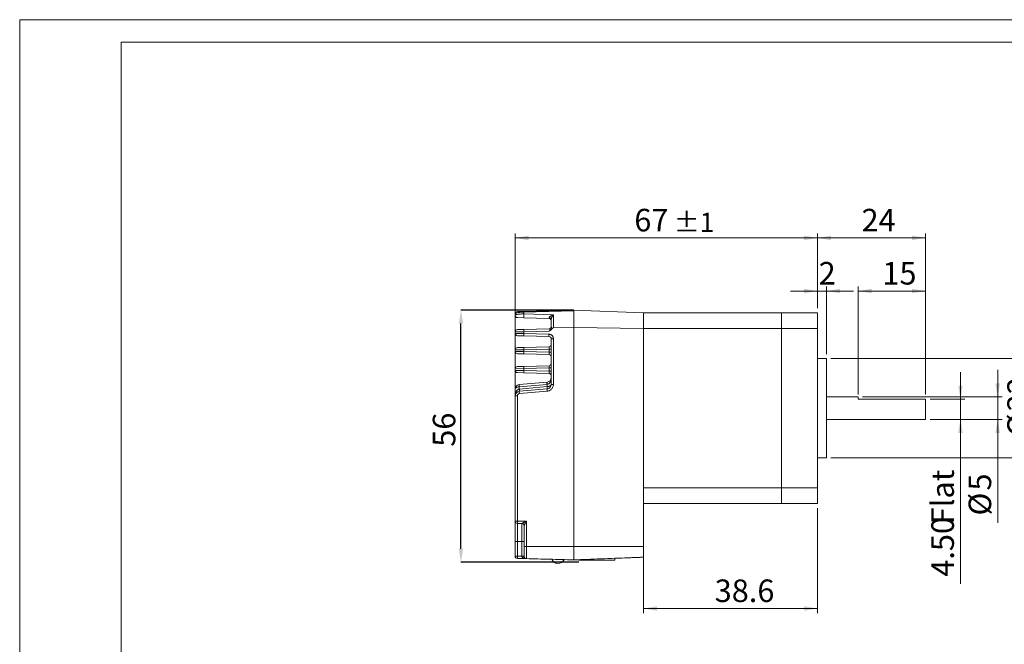
# Model space of a CAD drawing. Units: millimetres. Extents: x 11 to 405, y 1 to 278.
# Drawn here: x 11 to 230, y 140 to 278 of the extents above; entities that cross this region are included whole.
import ezdxf

# ---------------------------------------------------------------- set-up
doc = ezdxf.new("R2010")
doc.units = ezdxf.units.MM
doc.linetypes.add('EB_DASHDOTDOT', pattern=[45, 30, -3, 3, -3, 3, -3])
doc.layers.get('0').update_dxf_attribs({"lineweight": 0})
doc.layers.add('DIM', color=4, linetype='Continuous', lineweight=0)
doc.layers.add('SLD-0', color=178, linetype='Continuous', lineweight=15)
doc.styles.add('SLDTEXTSTYLE0', font='txt', dxfattribs={"width": 0.7})
doc.dimstyles.new('SLDDIMSTYLE0', dxfattribs={"dimtxt": 5, "dimasz": 3, "dimexe": 0, "dimexo": 0.0625, "dimgap": 1.25, "dimtad": 1, "dimrnd": 1e-09, "dimzin": 12, "dimdsep": 46, "dimtxsty": 'SLDTEXTSTYLE0', "dimcen": 0, "dimdle": 6, "dimadec": 0, "dimazin": 0, "dimtfac": 1, "dimtmove": 0, "dimatfit": 3, "dimfxl": 0, "dimtolj": 1, "dimarcsym": 0})
doc.dimstyles.new('SLDDIMSTYLE1', dxfattribs={"dimtxt": 5, "dimasz": 3, "dimexe": 0, "dimexo": 0.0625, "dimgap": 1.25, "dimtad": 1, "dimrnd": 1e-09, "dimzin": 12, "dimdsep": 46, "dimtxsty": 'SLDTEXTSTYLE0', "dimcen": 0, "dimdle": 6, "dimadec": 0, "dimazin": 0, "dimtfac": 1, "dimtmove": 0, "dimatfit": 3, "dimfxl": 0, "dimtolj": 1, "dimarcsym": 0})
doc.dimstyles.new('SLDDIMSTYLE2', dxfattribs={"dimtxt": 5, "dimasz": 3, "dimexe": 0, "dimexo": 0.0625, "dimgap": 1.25, "dimtad": 1, "dimrnd": 1e-09, "dimzin": 4, "dimdsep": 46, "dimtxsty": 'SLDTEXTSTYLE0', "dimcen": 0, "dimdle": 6, "dimadec": 0, "dimazin": 0, "dimtfac": 1, "dimtmove": 0, "dimatfit": 3, "dimfxl": 0, "dimtolj": 1, "dimtzin": 0, "dimarcsym": 0})
doc.dimstyles.new('SLDDIMSTYLE3', dxfattribs={"dimtxt": 5, "dimasz": 3, "dimexe": 0, "dimexo": 0.0625, "dimgap": 1.25, "dimtad": 1, "dimdec": 0, "dimrnd": 1e-09, "dimzin": 12, "dimdsep": 46, "dimtxsty": 'SLDTEXTSTYLE0', "dimcen": 0, "dimdle": 6, "dimadec": 0, "dimazin": 0, "dimtfac": 1, "dimtmove": 0, "dimatfit": 3, "dimfxl": 0, "dimtolj": 1, "dimarcsym": 0})
doc.dimstyles.new('SLDDIMSTYLE4', dxfattribs={"dimtxt": 5, "dimasz": 3, "dimexe": 0, "dimexo": 0.0625, "dimgap": 1.25, "dimtad": 1, "dimdec": 1, "dimrnd": 1e-09, "dimzin": 12, "dimdsep": 46, "dimtxsty": 'SLDTEXTSTYLE0', "dimcen": 0, "dimdle": 6, "dimadec": 0, "dimazin": 0, "dimtfac": 1, "dimtdec": 1, "dimtmove": 0, "dimatfit": 3, "dimfxl": 0, "dimtolj": 1, "dimarcsym": 0})
doc.dimstyles.new('SLDDIMSTYLE5', dxfattribs={"dimtxt": 5, "dimasz": 3, "dimexe": 0, "dimexo": 0.0625, "dimgap": 1.25, "dimtad": 1, "dimdec": 0, "dimrnd": 1e-09, "dimzin": 12, "dimdsep": 46, "dimtxsty": 'SLDTEXTSTYLE0', "dimcen": 0, "dimdle": 6, "dimadec": 0, "dimazin": 0, "dimtfac": 1, "dimtdec": 0, "dimtmove": 0, "dimatfit": 3, "dimfxl": 0, "dimtolj": 1, "dimarcsym": 0})

# ---------------------------------------------------------------- blocks, each defined once
blk = doc.blocks.new('*X2')
at = {"layer": 'SLD-0', "linetype": 'Continuous', "lineweight": 15}
for points in [[(185.48, 217.5), (185.48, 218.5), (188.48, 218)], [(193.48, 218.5), (193.48, 217.5), (190.48, 218)]]:
    blk.add_hatch(color=256, dxfattribs=at).paths.add_polyline_path(points, flags=0)
for p, q in [((188.48, 214.18), (188.48, 219)), ((190.48, 204.03), (190.48, 219)), ((188.48, 218), (182.48, 218)), ((188.48, 218), (190.48, 218)), ((190.48, 218), (196.48, 218))]:
    blk.add_line(p, q, dxfattribs=at)
at = {"layer": 'SLD-0', "linetype": 'Continuous', "lineweight": 15, "insert": (188.74, 224.44), "char_height": 5, "width": 5.9384, "attachment_point": 1, "style": 'SLDTEXTSTYLE0'}
blk.add_mtext('2', dxfattribs=at)
blk = doc.blocks.new('*X3')
at = {"layer": 'SLD-0', "linetype": 'Continuous', "lineweight": 15}
for points in [[(191.48, 230.28), (191.48, 229.28), (188.48, 229.78)], [(209.48, 229.28), (209.48, 230.28), (212.48, 229.78)]]:
    blk.add_hatch(color=256, dxfattribs=at).paths.add_polyline_path(points, flags=0)
for p, q in [((188.48, 214.18), (188.48, 230.78)), ((188.48, 229.78), (212.48, 229.78)), ((212.48, 195.03), (212.48, 230.78))]:
    blk.add_line(p, q, dxfattribs=at)
at = {"layer": 'SLD-0', "linetype": 'Continuous', "lineweight": 15, "insert": (198.26, 236.22), "char_height": 5, "width": 14.042, "attachment_point": 1, "style": 'SLDTEXTSTYLE0'}
blk.add_mtext('24', dxfattribs=at)
blk = doc.blocks.new('*X4')
at = {"layer": 'SLD-0', "linetype": 'Continuous', "lineweight": 15}
for points in [[(237.55, 200.03), (236.55, 200.03), (237.05, 203.03)], [(236.55, 184.03), (237.55, 184.03), (237.05, 181.03)]]:
    blk.add_hatch(color=256, dxfattribs=at).paths.add_polyline_path(points, flags=0)
for p, q in [((191.48, 203.03), (238.05, 203.03)), ((237.05, 181.03), (237.05, 203.03)), ((191.48, 181.03), (238.05, 181.03))]:
    blk.add_line(p, q, dxfattribs=at)
at = {"layer": 'SLD-0', "linetype": 'Continuous', "lineweight": 15, "char_height": 5, "attachment_point": 1, "rotation": 90, "style": 'SLDTEXTSTYLE0'}
for s, insert, width in [('22', (230.61, 191.32), 13.6216), ('%%C', (230.61, 185.79), 8.2823)]:
    blk.add_mtext(s, dxfattribs=dict(at, insert=insert, width=width))
blk = doc.blocks.new('*X5')
at = {"layer": 'SLD-0', "linetype": 'Continuous', "lineweight": 15}
for points in [[(219.71, 197.03), (220.71, 197.03), (220.21, 194.03)], [(220.71, 186.53), (219.71, 186.53), (220.21, 189.53)]]:
    blk.add_hatch(color=256, dxfattribs=at).paths.add_polyline_path(points, flags=0)
for p, q in [((220.21, 194.03), (220.21, 200.03)), ((213.48, 194.03), (221.21, 194.03)), ((220.21, 194.03), (220.21, 189.53)), ((213.48, 189.53), (221.21, 189.53)), ((220.21, 189.53), (220.21, 153.05))]:
    blk.add_line(p, q, dxfattribs=at)
at = {"layer": 'SLD-0', "linetype": 'Continuous', "lineweight": 15, "char_height": 5, "attachment_point": 1, "rotation": 90, "style": 'SLDTEXTSTYLE0'}
for s, insert, width in [('Flat', (213.76, 166.27), 29.2297), ('4.50', (213.76, 154.64), 29.4084)]:
    blk.add_mtext(s, dxfattribs=dict(at, insert=insert, width=width))
blk = doc.blocks.new('*X6')
at = {"layer": 'SLD-0', "linetype": 'Continuous', "lineweight": 15}
for points in [[(200.48, 218.5), (200.48, 217.5), (197.48, 218)], [(209.48, 217.5), (209.48, 218.5), (212.48, 218)]]:
    blk.add_hatch(color=256, dxfattribs=at).paths.add_polyline_path(points, flags=0)
for p, q in [((197.48, 195.03), (197.48, 219)), ((212.48, 195.03), (212.48, 219)), ((212.48, 218), (197.48, 218))]:
    blk.add_line(p, q, dxfattribs=at)
at = {"layer": 'SLD-0', "linetype": 'Continuous', "lineweight": 15, "insert": (202.89, 224.44), "char_height": 5, "width": 12.6652, "attachment_point": 1, "style": 'SLDTEXTSTYLE0'}
blk.add_mtext('15', dxfattribs=at)
blk = doc.blocks.new('*X7')
at = {"layer": 'SLD-0', "linetype": 'Continuous', "lineweight": 15}
for points in [[(227.98, 197.53), (228.98, 197.53), (228.48, 194.53)], [(228.98, 186.53), (227.98, 186.53), (228.48, 189.53)]]:
    blk.add_hatch(color=256, dxfattribs=at).paths.add_polyline_path(points, flags=0)
for p, q in [((228.48, 194.53), (228.48, 200.53)), ((198.48, 194.53), (229.48, 194.53)), ((228.48, 189.53), (228.48, 194.53)), ((213.48, 189.53), (229.48, 189.53)), ((228.48, 189.53), (228.48, 166.63))]:
    blk.add_line(p, q, dxfattribs=at)
at = {"layer": 'SLD-0', "linetype": 'Continuous', "lineweight": 15, "char_height": 5, "attachment_point": 1, "rotation": 90, "style": 'SLDTEXTSTYLE0'}
for s, insert, width in [('5', (222.03, 173.75), 5.8228), ('%%C', (222.03, 168.22), 8.2823)]:
    blk.add_mtext(s, dxfattribs=dict(at, insert=insert, width=width))
blk = doc.blocks.new('*X8')
at = {"layer": 'SLD-0', "linetype": 'Continuous'}
for points in [[(108.85, 210.77), (109.85, 210.77), (109.35, 213.77)], [(108.85, 160.84), (109.85, 160.84), (109.35, 157.84)]]:
    blk.add_hatch(color=0, dxfattribs=at).paths.add_polyline_path(points, flags=0)
at = {"layer": 'SLD-0', "color": 0, "linetype": 'Continuous', "lineweight": -2}
for p, q in [((134.32, 213.77), (109.35, 213.77)), ((109.35, 160.84), (109.35, 210.77)), ((135.52, 157.84), (109.35, 157.84))]:
    blk.add_line(p, q, dxfattribs=at)
at = {"layer": 'SLD-0', "color": 0, "linetype": 'Continuous', "lineweight": 15, "insert": (105.6, 187.25), "char_height": 5, "width": 13.6847, "attachment_point": 5, "rotation": 90, "style": 'SLDTEXTSTYLE0'}
blk.add_mtext('\\A1;56', dxfattribs=at)
blk = doc.blocks.new('*X9')
at = {"layer": 'SLD-0', "linetype": 'Continuous', "lineweight": 15}
for points in [[(152.88, 148.09), (152.88, 147.09), (149.88, 147.59)], [(185.48, 147.09), (185.48, 148.09), (188.48, 147.59)]]:
    blk.add_hatch(color=256, dxfattribs=at).paths.add_polyline_path(points, flags=0)
for p, q in [((188.48, 169.88), (188.48, 146.59)), ((149.88, 160.38), (149.88, 146.59)), ((149.88, 147.59), (188.48, 147.59))]:
    blk.add_line(p, q, dxfattribs=at)
at = {"layer": 'SLD-0', "linetype": 'Continuous', "lineweight": 15, "insert": (165.67, 154.03), "char_height": 5, "width": 29.0511, "attachment_point": 1, "style": 'SLDTEXTSTYLE0'}
blk.add_mtext('38.6', dxfattribs=at)
blk = doc.blocks.new('*X10')
at = {"layer": 'SLD-0', "linetype": 'Continuous', "lineweight": 15}
for points in [[(124.38, 230.28), (124.38, 229.28), (121.38, 229.78)], [(185.48, 229.28), (185.48, 230.28), (188.48, 229.78)]]:
    blk.add_hatch(color=256, dxfattribs=at).paths.add_polyline_path(points, flags=0)
for p, q in [((121.38, 195.76), (121.38, 230.78)), ((121.38, 229.78), (188.48, 229.78)), ((188.48, 214.18), (188.48, 230.78))]:
    blk.add_line(p, q, dxfattribs=at)
at = {"layer": 'SLD-0', "linetype": 'Continuous', "lineweight": 15, "attachment_point": 1, "style": 'SLDTEXTSTYLE0'}
for s, insert, char_height, width in [('67', (147.83, 236.22), 5, 13.7477), ('%%P1', (156.55, 235.37), 4.25, 16.1794)]:
    blk.add_mtext(s, dxfattribs=dict(at, insert=insert, char_height=char_height, width=width))

msp = doc.modelspace()

# ---------------------------------------------------------------- linework, layer by layer
at = {"color": 7, "linetype": 'Continuous', "lineweight": 15}
for p, q in [((121.38, 212.598), (121.38, 212.943)), ((121.38, 212.598), (121.38, 212.943)), ((121.866, 213.443), (123.327, 213.481)), ((121.866, 213.443), (123.327, 213.481)), ((123.327, 212.06), (121.866, 212.098)), ((123.327, 212.06), (121.866, 212.098)), ((123.327, 213.481), (134.38, 213.771)), ((128.893, 211.914), (123.327, 212.06)), ((134.38, 213.771), (149.88, 213.175)), ((134.38, 209.874), (134.38, 213.771)), ((134.38, 209.874), (134.38, 213.624)), ((149.88, 209.675), (149.88, 213.175)), ((149.88, 213.175), (180.48, 213.175)), ((149.88, 209.675), (149.88, 213.175)), ((180.48, 209.675), (180.48, 213.175)), ((180.48, 213.175), (188.48, 213.175)), ((180.48, 209.675), (180.48, 213.175)), ((188.48, 209.675), (188.48, 213.175)), ((129.38, 210.127), (129.38, 211.725)), ((129.866, 209.825), (134.38, 209.874)), ((134.38, 161.375), (134.38, 209.874)), ((134.38, 161.375), (134.38, 209.874)), ((134.38, 209.874), (149.88, 209.675)), ((121.38, 208.598), (121.38, 208.943)), ((121.38, 208.598), (121.38, 208.943)), ((121.866, 209.443), (123.327, 209.481)), ((121.866, 209.443), (123.327, 209.481)), ((123.327, 208.06), (121.866, 208.098)), ((123.327, 208.06), (121.866, 208.098)), ((123.327, 209.481), (128.954, 209.629)), ((128.893, 207.914), (123.327, 208.06)), ((149.88, 174.375), (149.88, 209.675)), ((149.88, 209.675), (180.48, 209.675)), ((149.88, 161.375), (149.88, 209.675)), ((180.48, 174.375), (180.48, 209.675)), ((180.48, 209.675), (188.48, 209.675)), ((180.48, 174.375), (180.48, 209.675)), ((188.48, 174.375), (188.48, 209.675)), ((121.866, 205.443), (123.327, 205.481)), ((121.866, 205.443), (123.327, 205.481)), ((123.327, 205.481), (128.893, 205.627)), ((129.38, 197.296), (129.38, 207.415)), ((121.38, 204.598), (121.38, 204.943)), ((121.38, 204.598), (121.38, 204.943)), ((123.327, 204.06), (121.866, 204.098)), ((123.327, 204.06), (121.866, 204.098)), ((128.893, 203.914), (123.327, 204.06)), ((121.866, 201.254), (123.327, 201.292)), ((121.866, 201.254), (123.327, 201.292)), ((123.327, 201.292), (128.893, 201.438)), ((190.48, 203.025), (190.48, 192.025)), ((121.38, 200.409), (121.38, 200.754)), ((121.38, 200.409), (121.38, 200.754)), ((123.327, 199.871), (121.866, 199.909)), ((123.327, 199.871), (121.866, 199.909)), ((128.893, 199.725), (123.327, 199.871)), ((122.292, 197.26), (128.467, 197.8)), ((121.38, 194.764), (121.38, 196.264)), ((121.38, 194.764), (121.38, 196.264)), ((121.38, 166.965), (121.38, 194.764)), ((121.38, 166.965), (121.38, 194.764)), ((122.292, 195.76), (128.467, 196.3)), ((197.48, 194.025), (197.48, 194.525)), ((212.48, 194.025), (197.48, 194.025)), ((212.48, 194.025), (212.48, 189.525)), ((190.48, 192.025), (190.48, 181.025)), ((149.88, 174.375), (180.48, 174.375)), ((180.48, 170.875), (180.48, 174.375)), ((180.48, 174.375), (188.48, 174.375)), ((180.48, 170.875), (180.48, 174.375)), ((188.48, 170.875), (188.48, 174.375)), ((149.88, 170.875), (180.48, 170.875)), ((180.48, 170.875), (188.48, 170.875)), ((121.38, 162.465), (121.38, 166.965)), ((121.38, 162.465), (121.38, 166.965)), ((122.88, 166.465), (121.88, 166.465)), ((122.88, 166.465), (121.88, 166.465)), ((123.38, 161.375), (123.38, 165.966)), ((123.38, 161.375), (123.38, 165.966)), ((121.38, 159.207), (121.38, 162.465)), ((121.38, 159.207), (121.38, 162.465)), ((123.38, 159.155), (123.38, 161.375)), ((123.38, 159.155), (123.38, 161.375)), ((134.38, 158.38), (134.38, 161.375)), ((134.38, 158.38), (134.38, 161.375)), ((149.88, 158.975), (149.88, 161.375)), ((123.866, 158.655), (121.866, 158.708)), ((123.866, 158.655), (121.866, 158.708)), ((134.979, 158.364), (134.78, 158.369)), ((135.379, 158.354), (134.979, 158.364)), ((135.381, 158.418), (135.379, 158.354)), ((135.58, 158.426), (135.58, 158.336)), ((143.53, 158.336), (135.58, 158.336)), ((143.53, 158.731), (143.53, 158.336))]:
    msp.add_line(p, q, dxfattribs=at)
at = {"color": 7, "linetype": 'EB_DASHDOTDOT', "lineweight": 0}
for p, q in [((134.38, 213.624), (123.327, 213.335)), ((123.327, 213.335), (123.327, 212.913)), ((123.327, 213.335), (123.327, 212.913)), ((123.327, 212.913), (129.866, 212.742)), ((129.866, 212.742), (129.866, 209.825)), ((123.327, 208.982), (121.38, 208.943)), ((123.327, 208.982), (121.38, 208.943)), ((121.38, 208.598), (123.327, 208.56)), ((121.38, 208.598), (123.327, 208.56)), ((128.954, 209.129), (123.327, 208.982)), ((123.327, 208.982), (123.327, 208.56)), ((123.327, 208.982), (123.327, 208.56)), ((123.327, 208.56), (128.893, 208.414)), ((129.866, 207.415), (129.38, 207.415)), ((129.866, 207.415), (129.866, 197.296)), ((123.327, 204.982), (121.38, 204.943)), ((123.327, 204.982), (121.38, 204.943)), ((121.38, 204.598), (123.327, 204.56)), ((121.38, 204.598), (123.327, 204.56)), ((128.893, 205.127), (123.327, 204.982)), ((123.327, 204.982), (123.327, 204.56)), ((123.327, 204.982), (123.327, 204.56)), ((123.327, 204.56), (128.893, 204.414)), ((128.893, 205.127), (129.38, 205.127)), ((128.893, 204.414), (128.893, 205.127)), ((128.893, 204.414), (129.38, 204.414)), ((123.327, 200.792), (121.38, 200.754)), ((123.327, 200.792), (121.38, 200.754)), ((121.38, 200.409), (123.327, 200.37)), ((121.38, 200.409), (123.327, 200.37)), ((128.893, 200.938), (123.327, 200.792)), ((123.327, 200.792), (123.327, 200.37)), ((123.327, 200.792), (123.327, 200.37)), ((123.327, 200.37), (128.893, 200.225)), ((128.893, 200.225), (128.893, 200.938)), ((128.893, 200.938), (129.38, 200.938)), ((128.893, 200.225), (129.38, 200.225)), ((128.467, 197.302), (122.292, 196.762)), ((122.292, 196.258), (128.467, 196.798)), ((122.292, 196.762), (122.292, 196.258)), ((122.292, 196.762), (122.292, 196.258)), ((128.467, 196.798), (128.467, 197.302)), ((129.866, 197.296), (129.38, 197.296)), ((121.38, 194.764), (121.866, 194.764)), ((121.38, 194.764), (121.866, 194.764)), ((121.866, 194.764), (121.866, 166.965)), ((121.866, 194.764), (121.866, 166.965)), ((128.497, 195.802), (122.323, 195.262)), ((121.38, 166.965), (121.866, 166.965)), ((121.38, 166.965), (121.866, 166.965)), ((121.866, 166.965), (123.866, 166.965)), ((121.866, 166.965), (123.866, 166.965)), ((121.88, 166.465), (121.88, 162.465)), ((121.88, 166.465), (121.88, 162.465)), ((122.88, 162.465), (122.88, 166.465)), ((122.88, 162.465), (122.88, 166.465)), ((123.866, 166.965), (123.866, 161.375)), ((123.866, 166.965), (123.866, 161.375)), ((121.38, 162.465), (121.88, 162.465)), ((121.38, 162.465), (121.88, 162.465)), ((122.88, 162.465), (121.88, 162.465)), ((121.88, 162.465), (121.88, 159.207)), ((121.88, 162.465), (121.88, 159.207)), ((122.88, 162.465), (121.88, 162.465)), ((122.88, 162.465), (123.38, 162.465)), ((122.88, 159.181), (122.88, 162.465)), ((122.88, 159.181), (122.88, 162.465)), ((122.88, 162.465), (123.38, 162.465)), ((123.866, 161.375), (123.38, 161.375)), ((123.866, 161.375), (123.38, 161.375)), ((123.866, 161.375), (134.38, 161.375)), ((123.866, 161.375), (123.866, 158.655)), ((123.866, 161.375), (123.866, 158.655)), ((134.38, 161.375), (149.88, 161.375)), ((121.38, 159.207), (121.88, 159.207)), ((121.38, 159.207), (121.88, 159.207)), ((121.866, 158.708), (121.88, 159.207)), ((121.866, 158.708), (121.88, 159.207)), ((121.88, 159.207), (122.88, 159.181)), ((121.88, 159.207), (122.88, 159.181)), ((122.88, 159.168), (122.88, 159.181)), ((122.88, 159.181), (123.38, 159.181)), ((122.88, 159.181), (123.38, 159.181)), ((122.88, 159.168), (122.88, 159.181)), ((134.78, 158.395), (134.78, 158.369)), ((134.979, 158.364), (134.98, 158.403))]:
    msp.add_line(p, q, dxfattribs=at)
at = {"color": 7, "linetype": 'Continuous', "lineweight": 15}
for centre, radius, start, end in [((121.88, 212.943), 0.5, 91.5, 180), ((121.88, 212.943), 0.5, 91.5, 180), ((121.88, 212.598), 0.5, 180, 268.5), ((121.88, 212.598), 0.5, 180, 268.5), ((128.88, 211.415), 0.5, 360, 88.5), ((128.88, 210.127), 0.5, 271.5, 0), ((121.88, 208.943), 0.5, 91.5, 180), ((121.88, 208.943), 0.5, 91.5, 180), ((121.88, 208.598), 0.5, 180, 268.5), ((121.88, 208.598), 0.5, 180, 268.5), ((128.88, 207.415), 0.5, 0, 88.5), ((121.88, 204.943), 0.5, 91.5, 180), ((121.88, 204.943), 0.5, 91.5, 180), ((128.88, 206.127), 0.5, 271.5, 0), ((121.88, 204.598), 0.5, 180, 268.5), ((121.88, 204.598), 0.5, 180, 268.5), ((128.88, 203.415), 0.5, 0, 88.5), ((121.88, 200.754), 0.5, 91.5, 180), ((121.88, 200.754), 0.5, 91.5, 180), ((128.88, 201.937), 0.5, 271.5, 0), ((121.88, 200.409), 0.5, 180, 268.5), ((121.88, 200.409), 0.5, 180, 268.5), ((128.88, 199.225), 0.5, 0, 88.5), ((122.38, 196.264), 1, 95, 180), ((122.38, 196.264), 1, 95, 180), ((128.38, 198.796), 1, 275, 0), ((128.38, 197.296), 1, 275, 0), ((122.38, 194.764), 1, 95, 180), ((122.38, 194.764), 1, 95, 180), ((121.88, 166.965), 0.5, 180, 270), ((121.88, 166.965), 0.5, 180, 270), ((122.88, 165.965), 0.5, 0, 90), ((122.88, 165.965), 0.5, 0, 90), ((121.88, 159.207), 0.5, 180, 268.5), ((121.88, 159.207), 0.5, 180, 268.5), ((130.88, 159.086), 1.5, 202.87653, 333.81426)]:
    msp.add_arc(centre, radius, start, end, dxfattribs=at)
at = {"color": 7, "linetype": 'EB_DASHDOTDOT', "lineweight": 0}
for centre, radius, start, end in [((127.023, 212.487), 3.72, 173.4151, 186.5849), ((127.023, 212.487), 3.72, 173.4151, 186.5849), ((125.32, 213.408), 1.994, 177.89668, 182.10332), ((125.32, 213.408), 1.994, 177.89668, 182.10332), ((128.955, 211.638), 0.433, 11.5835, 95.78873), ((128.936, 210.115), 0.487, 272.13043, 347.16941), ((128.105, 209.231), 4.784, 177.00545, 182.99455), ((128.105, 209.231), 4.784, 177.00545, 182.99455), ((128.105, 208.31), 4.784, 177.00545, 182.99455), ((128.105, 208.31), 4.784, 177.00545, 182.99455), ((133.67, 208.164), 4.784, 177.00545, 182.99455), ((128.866, 207.415), 1, 0, 88.5), ((128.105, 205.231), 4.784, 177.00545, 182.99455), ((128.105, 205.231), 4.784, 177.00545, 182.99455), ((128.105, 204.31), 4.784, 177.00545, 182.99455), ((128.105, 204.31), 4.784, 177.00545, 182.99455), ((128.105, 201.042), 4.784, 177.00545, 182.99455), ((128.105, 201.042), 4.784, 177.00545, 182.99455), ((128.105, 200.121), 4.784, 177.00545, 182.99455), ((128.105, 200.121), 4.784, 177.00545, 182.99455), ((123.734, 197.011), 1.463, 170.19725, 189.80275), ((123.734, 197.011), 1.463, 170.19725, 189.80275), ((129.908, 197.551), 1.463, 170.19725, 189.80275), ((127.025, 196.549), 1.463, 350.19725, 9.80275), ((128.366, 197.296), 1.5, 275, 0), ((122.366, 194.764), 0.5, 95, 180), ((122.366, 194.764), 0.5, 95, 180), ((120.851, 196.009), 1.463, 350.19725, 9.80275), ((120.851, 196.009), 1.463, 350.19725, 9.80275), ((127.082, 195.803), 4.79, 180.51696, 186.48864), ((127.082, 195.803), 4.79, 180.51696, 186.48864), ((133.257, 196.343), 4.79, 180.51696, 186.48864), ((126.651, 166.84), 4.787, 178.50461, 184.49436), ((126.651, 166.84), 4.787, 178.50461, 184.49436), ((122.88, 165.965), 0.5, 0.0098, 89.97056), ((122.88, 165.965), 0.5, 0.0098, 89.97056), ((123.005, 154.386), 4.784, 85.50545, 91.49455), ((123.005, 154.386), 4.784, 85.50545, 91.49455)]:
    msp.add_arc(centre, radius, start, end, dxfattribs=at)
for centre, major_axis, ratio, start_param, end_param in [((123.38, 212.983), (2, 0.041), 0.1767063, 1.593394, 3.1380104), ((123.38, 212.983), (2, 0.041), 0.1767063, 1.593394, 3.1380104), ((123.38, 212.559), (2, -0.041), 0.1767063, 1.6005586, 3.145175), ((123.38, 212.559), (2, -0.041), 0.1767063, 1.6005586, 3.145175), ((128.88, 212.415), (-0.013, 0.501), 0.0628977, 3.1382855, 3.9482106), ((129.88, 212.389), (0.961, 0.366), 0.3277986, 1.4601051, 3.0047215), ((129.88, 212.389), (0.467, 0.752), 0.2365359, 1.2331798, 2.7777962), ((129.88, 210.153), (0.499, 0.052), 0.7032697, 3.0684578, 3.4194844), ((128.88, 205.127), (0.013, 0.501), 0.0260964, 4.7144419, 6.284553), ((128.88, 204.415), (-0.013, 0.501), 0.0260964, 3.140225, 4.7103361), ((128.88, 200.937), (0.013, 0.501), 0.0260964, 4.7144419, 6.284553), ((128.88, 200.225), (-0.013, 0.501), 0.0260964, 3.140225, 4.7103361), ((122.38, 196.264), (1, 0), 0.5, 1.6580628, 3.1415927), ((122.38, 196.264), (1, 0), 0.5, 1.6580628, 3.1415927), ((128.38, 198.796), (0, 1.5), 0.6666667, 3.2288591, 4.712389), ((128.38, 197.296), (1, 0), 0.5, 4.7996554, 6.2831853), ((122.38, 194.764), (0, 1.5), 0.6666667, 0.0872665, 1.5707963), ((122.38, 194.764), (0, 1.5), 0.6666667, 0.0872665, 1.5707963), ((123.88, 166.965), (1, 0.5), 0.0052377, 1.5812692, 3.1258856), ((123.88, 166.965), (1, 0.5), 0.0052377, 1.5812692, 3.1258856), ((122.88, 166.965), (0, 0.5), 0.0261769, 3.1415927, 3.1677726), ((122.88, 166.965), (0, 0.5), 0.0261769, 3.1415927, 3.1677726), ((123.88, 166.965), (0.5, 1), 0.0104719, 1.5760312, 3.1206476), ((123.88, 166.965), (0.5, 1), 0.0104719, 1.5760312, 3.1206476), ((123.88, 159.155), (1, -0.026), 0.5, 3.1677726, 4.712389), ((123.88, 159.155), (1, -0.026), 0.5, 3.1677726, 4.712389)]:
    msp.add_ellipse(centre, major_axis=major_axis, ratio=ratio, start_param=start_param, end_param=end_param, dxfattribs=at)
at = {"color": 7, "linetype": 'Continuous', "lineweight": 15}
msp.add_ellipse((129.88, 209.118), major_axis=(-0.018, 0.707), ratio=0.7066226, start_param=6.272375, end_param=7.1196518, dxfattribs=at)
at = {"color": 7, "linetype": 'EB_DASHDOTDOT', "lineweight": 0}
for points, knots in [([(129.41, 210.007), (129.419, 209.99), (129.436, 209.955), (129.46, 209.884), (129.48, 209.804), (129.492, 209.726), (129.497, 209.651), (129.496, 209.605), (129.496, 209.582)], [0, 0, 0, 0, 558.4760494, 1124.7304333, 1652.3306258, 2184.2877386, 2544.9696592, 2907.1687841, 2907.1687841, 2907.1687841, 2907.1687841]), ([(128.954, 209.129), (128.957, 209.135), (128.993, 209.201), (129.062, 209.301), (129.124, 209.417), (129.136, 209.491), (129.12, 209.557), (129.052, 209.616), (128.989, 209.624), (128.954, 209.629)], [0, 0, 0, 0, 78.5313587, 853.1339204, 1362.8136667, 1682.4289453, 1935.7134575, 2538.3578884, 3297.5261266, 3297.5261266, 3297.5261266, 3297.5261266])]:
    msp.add_open_spline(points, degree=3, knots=knots, dxfattribs=at)
at = {"color": 7, "linetype": 'Continuous', "lineweight": 15}
for points, knots in [([(129.496, 209.582), (129.471, 209.545), (129.419, 209.468), (129.3, 209.354), (129.143, 209.244), (129.017, 209.17), (128.955, 209.13), (128.954, 209.129)], [0, 0, 0, 0, 461.2929038, 935.5349232, 1665.2128248, 2400.8307677, 2417.1765989, 2417.1765989, 2417.1765989, 2417.1765989]), ([(123.866, 158.655), (123.811, 158.662), (123.7, 158.676), (123.554, 158.764), (123.444, 158.891), (123.39, 159.027), (123.38, 159.118), (123.38, 159.153), (123.38, 159.155)], [0, 0, 0, 0, 491.2834936, 982.4567158, 1476.7672512, 1977.9507885, 2270.5617892, 2292.5064512, 2292.5064512, 2292.5064512, 2292.5064512]), ([(123.866, 158.655), (123.811, 158.662), (123.7, 158.676), (123.554, 158.764), (123.444, 158.891), (123.39, 159.027), (123.38, 159.118), (123.38, 159.153), (123.38, 159.155)], [0, 0, 0, 0, 491.2834936, 982.4567158, 1476.7672512, 1977.9507885, 2270.5617892, 2292.5064512, 2292.5064512, 2292.5064512, 2292.5064512]), ([(123.866, 158.655), (125.568, 158.611), (129.072, 158.519), (132.577, 158.427), (134.38, 158.38)], [0, 0, 0, 0, 434.8852723, 895.6327626, 895.6327626, 895.6327626, 895.6327626]), ([(134.38, 158.38), (136.384, 158.457), (139.438, 158.574), (143.193, 158.718), (145.413, 158.804), (146.899, 158.861), (147.892, 158.899), (148.556, 158.925), (149, 158.942), (149.297, 158.953), (149.496, 158.961), (149.629, 158.966), (149.718, 158.969), (149.777, 158.971), (149.817, 158.973), (149.846, 158.974), (149.865, 158.975), (149.876, 158.975), (149.879, 158.975), (149.879, 158.975), (149.88, 158.975)], [0, 0, 0, 0, 2558.9762323, 3899.237882, 4795.9749023, 5396.0770048, 5797.7867815, 6066.8105638, 6247.0939085, 6368.0286353, 6449.2731201, 6503.9763602, 6540.9345148, 6566.0336363, 6583.2152723, 6595.1234854, 6607.8114036, 6612.916945, 6617.1324804, 6619.0174716, 6619.0174716, 6619.0174716, 6619.0174716])]:
    msp.add_open_spline(points, degree=3, knots=knots, dxfattribs=at)
for points in [[(190.48, 203.025), (188.48, 203.025)], [(197.48, 194.525), (190.48, 194.525)], [(190.48, 189.525), (212.48, 189.525)], [(188.48, 181.025), (190.48, 181.025)]]:
    msp.add_open_spline(points, degree=1, dxfattribs=at)
at = {"layer": 'DIM', "color": 7, "linetype": 'Continuous', "lineweight": 0}
for p in [(11.414, 1.163), (405.414, 278.163)]:
    msp.add_line(p, (11.414, 278.163), dxfattribs=at)
at = {"layer": 'SLD-0', "color": 7, "linetype": 'Continuous', "lineweight": 15}
for p, q in [((33.914, 273.163), (33.914, 6.163)), ((400.414, 273.163), (33.914, 273.163))]:
    msp.add_line(p, q, dxfattribs=at)

# ---------------------------------------------------------------- dimensions: what is measured, and where the dimension line sits
at = {"layer": 'SLD-0', "linetype": 'Continuous', "lineweight": 15}
for base, p1, p2, angle, text, dimstyle, picture, middle in [((188.48, 229.775), (121.38, 194.764), (188.48, 213.175), 0, '67%%P1', 'SLDDIMSTYLE5', '*X10', (154.93, 229.775)), ((212.48, 229.775), (188.48, 213.175), (212.48, 194.025), 0, '24', 'SLDDIMSTYLE1', '*X3', (200.48, 229.775)), ((237.055, 203.025), (190.48, 181.025), (190.48, 203.025), 90, '%%C22', 'SLDDIMSTYLE1', '*X4', (237.055, 192.025)), ((228.48, 194.525), (212.48, 189.525), (197.48, 194.525), 90, '%%C5', 'SLDDIMSTYLE0', '*X7', (228.48, 172.437)), ((220.206, 189.525), (212.48, 194.025), (212.48, 189.525), 270, '4.50Flat', 'SLDDIMSTYLE2', '*X5', (220.206, 166.273)), ((188.48, 147.586), (149.88, 161.375), (188.48, 170.875), 0, '38.6', 'SLDDIMSTYLE4', '*X9', (169.18, 147.586))]:
    dim = msp.add_linear_dim(base=base, p1=p1, p2=p2, angle=angle, text=text, dimstyle=dimstyle, override={"dimsah": 1}, dxfattribs=at)
    dim.commit()
    dim.dimension.update_dxf_attribs({"geometry": picture, "text_midpoint": middle})
for base, p1, p2, text, dimstyle, picture, middle in [((190.48, 217.995), (188.48, 213.175), (190.48, 203.025), '2', 'SLDDIMSTYLE0', '*X2', (189.48, 217.995)), ((197.48, 217.995), (212.48, 194.025), (197.48, 194.025), '15', 'SLDDIMSTYLE1', '*X6', (204.98, 217.995))]:
    dim = msp.add_linear_dim(base=base, p1=p1, p2=p2, text=text, dimstyle=dimstyle, override={"dimsah": 1}, dxfattribs=at)
    dim.commit()
    dim.dimension.update_dxf_attribs({"geometry": picture, "text_midpoint": middle})
dim = msp.add_linear_dim(base=(109.346, 213.771), p1=(135.58, 157.836), p2=(134.38, 213.771), angle=90, text='56', dimstyle='SLDDIMSTYLE3', override={"dimsah": 1}, dxfattribs=at)
dim.commit()
dim.dimension.update_dxf_attribs({"geometry": '*X8', "text_midpoint": (109.346, 187.249), "dimtype": 160})

doc.saveas('drawing.dxf')
